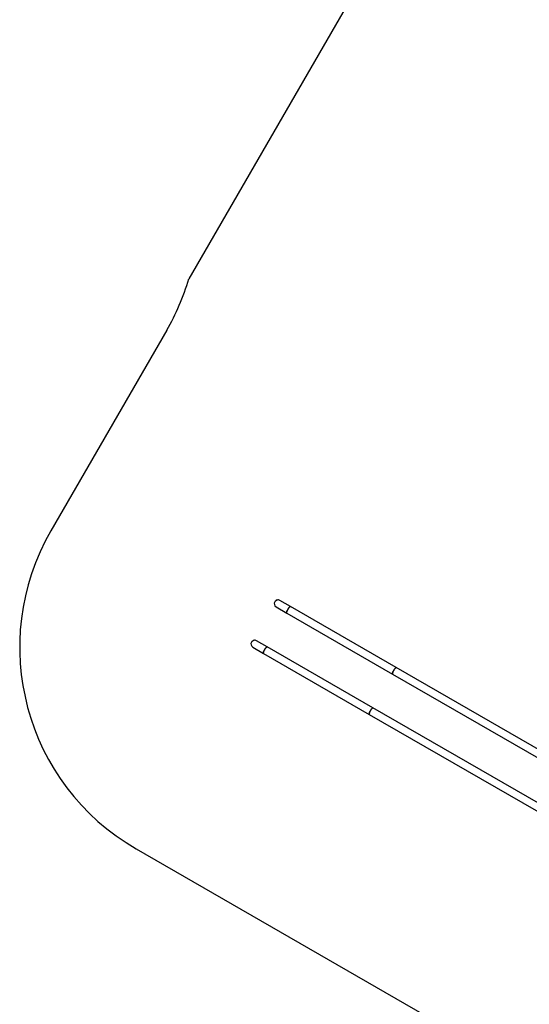
# Model space of a CAD drawing. Units: millimetres. Extents: x 240 to 13138, y 1806 to 16848.
# Drawn here: x 240 to 3519, y 7031 to 13372 of the extents above; entities that cross this region are included whole.
import ezdxf

# ---------------------------------------------------------------- set-up
doc = ezdxf.new("R2010")
doc.units = ezdxf.units.MM

msp = doc.modelspace()

# ---------------------------------------------------------------- linework, layer by layer
at = {"color": 7, "linetype": 'Continuous', "lineweight": 25, "ltscale": 80}
for p, q in [((3044, 14675.6), (1327.5, 11702.4)), ((1186.3, 11371.9), (440.7, 10080.5)), ((1889.8, 9590.1), (1958, 9550.7)), ((1982.1, 9592.6), (1913.9, 9632)), ((2663.1, 9199.4), (1982.1, 9592.6)), ((1958, 9550.7), (2639, 9157.6)), ((1739.8, 9330.3), (1808, 9290.9)), ((1832.1, 9332.8), (1763.9, 9372.2)), ((2513.1, 8939.6), (1832.1, 9332.8)), ((1808, 9290.9), (2489, 8897.7)), ((4475.6, 8153), (2663.1, 9199.4)), ((2639, 9157.6), (4451.4, 8111.2)), ((2489, 8897.7), (4301.4, 7851.4)), ((4325.6, 7893.2), (2513.1, 8939.6)), ((989.8, 8031.4), (2842.3, 6961.9))]:
    msp.add_line(p, q, dxfattribs=at)
at = {"color": 7, "linetype": 'Continuous', "lineweight": 25, "ltscale": 80, "flags": 128}
for points in [[(1958, 9550.7), (1957.5, 9551.2), (1957.3, 9552), (1957.2, 9553), (1957.3, 9554.3), (1957.6, 9555.9), (1958.1, 9557.7), (1958.7, 9559.7), (1959.6, 9561.9), (1960.5, 9564.2), (1961.6, 9566.6), (1962.9, 9569.1), (1964.2, 9571.7), (1965.6, 9574.2), (1967.1, 9576.7), (1968.7, 9579.1), (1970.2, 9581.5), (1971.8, 9583.6), (1973.3, 9585.6), (1974.8, 9587.4), (1976.2, 9589), (1977.5, 9590.3), (1978.7, 9591.4), (1979.8, 9592.1), (1980.7, 9592.6), (1981.5, 9592.7), (1982.1, 9592.6)], [(1982.1, 9592.6), (1981.5, 9592.7), (1980.7, 9592.6), (1979.8, 9592.1), (1978.7, 9591.4), (1977.5, 9590.3), (1976.2, 9589), (1974.8, 9587.4), (1973.3, 9585.6), (1971.8, 9583.6), (1970.2, 9581.5), (1968.7, 9579.1), (1967.1, 9576.7), (1965.6, 9574.2)], [(1965.6, 9574.2), (1964.2, 9571.7), (1962.9, 9569.1), (1961.6, 9566.6), (1960.5, 9564.2), (1959.6, 9561.9), (1958.7, 9559.7), (1958.1, 9557.7), (1957.6, 9555.9), (1957.3, 9554.3), (1957.2, 9553), (1957.3, 9552), (1957.5, 9551.2), (1958, 9550.7)], [(1832.1, 9332.8), (1831.5, 9332.9), (1830.7, 9332.8), (1829.8, 9332.3), (1828.7, 9331.5), (1827.5, 9330.5), (1826.2, 9329.2), (1824.8, 9327.6), (1823.3, 9325.8), (1821.8, 9323.8), (1820.2, 9321.6), (1818.7, 9319.3), (1817.1, 9316.9), (1815.6, 9314.4), (1814.2, 9311.9), (1812.9, 9309.3), (1811.6, 9306.8), (1810.5, 9304.4), (1809.6, 9302.1), (1808.7, 9299.9), (1808.1, 9297.9), (1807.6, 9296.1), (1807.3, 9294.5), (1807.2, 9293.2), (1807.3, 9292.1), (1807.5, 9291.4), (1808, 9290.9)], [(1815.6, 9314.4), (1817.1, 9316.9), (1818.7, 9319.3), (1820.2, 9321.6), (1821.8, 9323.8), (1823.3, 9325.8), (1824.8, 9327.6), (1826.2, 9329.2), (1827.5, 9330.5), (1828.7, 9331.5), (1829.8, 9332.3), (1830.7, 9332.8), (1831.5, 9332.9), (1832.1, 9332.8)], [(1808, 9290.9), (1807.5, 9291.4), (1807.3, 9292.1), (1807.2, 9293.2), (1807.3, 9294.5), (1807.6, 9296.1), (1808.1, 9297.9), (1808.7, 9299.9), (1809.6, 9302.1), (1810.5, 9304.4), (1811.6, 9306.8), (1812.9, 9309.3), (1814.2, 9311.9), (1815.6, 9314.4)], [(2639, 9157.6), (2638.5, 9158), (2638.3, 9158.8), (2638.2, 9159.8), (2638.3, 9161.1), (2638.6, 9162.7), (2639.1, 9164.5), (2639.7, 9166.5), (2640.6, 9168.7), (2641.5, 9171), (2642.6, 9173.4), (2643.9, 9176), (2645.2, 9178.5), (2646.6, 9181), (2648.1, 9183.5), (2649.7, 9186), (2651.2, 9188.3), (2652.8, 9190.5), (2654.3, 9192.5), (2655.8, 9194.3), (2657.2, 9195.8), (2658.5, 9197.1), (2659.7, 9198.2), (2660.8, 9198.9), (2661.7, 9199.4), (2662.5, 9199.5), (2663.1, 9199.4)], [(2663.1, 9199.4), (2662.5, 9199.5), (2661.7, 9199.4), (2660.8, 9198.9), (2659.7, 9198.2), (2658.5, 9197.1), (2657.2, 9195.8), (2655.8, 9194.3), (2654.3, 9192.5), (2652.8, 9190.5), (2651.2, 9188.3), (2649.7, 9186), (2648.1, 9183.5), (2646.6, 9181)], [(2646.6, 9181), (2645.2, 9178.5), (2643.9, 9176), (2642.6, 9173.4), (2641.5, 9171), (2640.6, 9168.7), (2639.7, 9166.5), (2639.1, 9164.5), (2638.6, 9162.7), (2638.3, 9161.1), (2638.2, 9159.8), (2638.3, 9158.8), (2638.5, 9158), (2639, 9157.6)], [(2513.1, 8939.6), (2512.5, 8939.7), (2511.7, 8939.6), (2510.8, 8939.1), (2509.7, 8938.4), (2508.5, 8937.3), (2507.2, 8936), (2505.8, 8934.4), (2504.3, 8932.7), (2502.8, 8930.6), (2501.2, 8928.5), (2499.7, 8926.2), (2498.1, 8923.7), (2496.6, 8921.2), (2495.2, 8918.7), (2493.9, 8916.1), (2492.6, 8913.6), (2491.5, 8911.2), (2490.6, 8908.9), (2489.7, 8906.7), (2489.1, 8904.7), (2488.6, 8902.9), (2488.3, 8901.3), (2488.2, 8900), (2488.3, 8899), (2488.5, 8898.2), (2489, 8897.7)], [(2489, 8897.7), (2488.5, 8898.2), (2488.3, 8899), (2488.2, 8900), (2488.3, 8901.3), (2488.6, 8902.9), (2489.1, 8904.7), (2489.7, 8906.7), (2490.6, 8908.9), (2491.5, 8911.2), (2492.6, 8913.6), (2493.9, 8916.1), (2495.2, 8918.7), (2496.6, 8921.2)], [(2496.6, 8921.2), (2498.1, 8923.7), (2499.7, 8926.2), (2501.2, 8928.5), (2502.8, 8930.6), (2504.3, 8932.7), (2505.8, 8934.4), (2507.2, 8936), (2508.5, 8937.3), (2509.7, 8938.4), (2510.8, 8939.1), (2511.7, 8939.6), (2512.5, 8939.7), (2513.1, 8939.6)]]:
    msp.add_lwpolyline(points, dxfattribs=at)
at = {"color": 7, "linetype": 'Continuous', "lineweight": 25, "ltscale": 6400}
for centre, radius, start, end in [((-112.7, 12121.9), 1500, 330, 343.76032), ((1739.8, 9330.5), 1500, 150, 240), ((1901.8, 9611), 24.2, 60, 240), ((1901.8, 9611), 24.1, 150, 240), ((1901.8, 9611), 24.2, 60, 150), ((1751.8, 9351.2), 24.2, 60, 240), ((1751.8, 9351.2), 24.2, 150, 240), ((1751.8, 9351.2), 24.2, 60, 150)]:
    msp.add_arc(centre, radius, start, end, dxfattribs=at)

doc.saveas('drawing.dxf')
